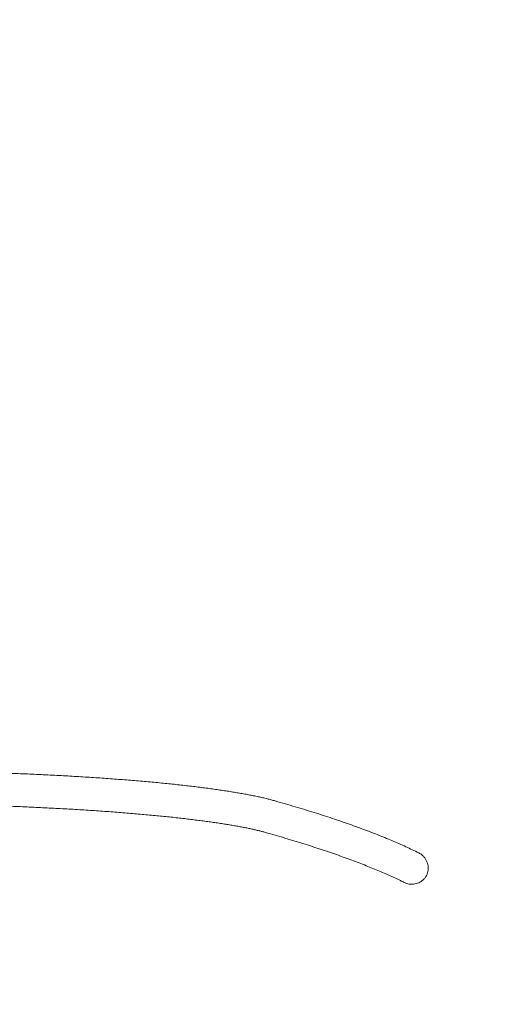
# Model space of a CAD drawing. Units: millimetres. Extents: x 17171 to 17417, y 11882 to 12129.
# Drawn here: x 17289 to 17295, y 12020 to 12033 of the extents above; entities that cross this region are included whole.
import ezdxf

# ---------------------------------------------------------------- set-up
doc = ezdxf.new("R2010")
doc.units = ezdxf.units.MM
doc.styles.get("Standard").update_dxf_attribs({"font": 'arial.ttf'})
doc.dimstyles.new('ISO-25', dxfattribs={"dimtxt": 2.5, "dimasz": 2.5, "dimexe": 1.25, "dimexo": 0.625, "dimtad": 1, "dimtih": 1, "dimtoh": 1, "dimtxsty": 'Standard', "dimcen": 2.5, "dimadec": 0, "dimazin": 0, "dimtfac": 1, "dimtmove": 0, "dimatfit": 3, "dimfxl": 1, "dimarcsym": 0})

# ---------------------------------------------------------------- blocks, each defined once
blk = doc.blocks.new('*D6')
at = {"color": 0, "lineweight": -2, "transparency": 16777216}
for p, q in [((17232.539, 11988.31), (17232.539, 12070.37)), ((17369.679, 11992.852), (17369.679, 12070.37)), ((17235.841, 12069.37), (17366.377, 12069.37))]:
    blk.add_line(p, q, dxfattribs=at)
at = {"color": 0, "transparency": 16777216}
for points in [[(17235.841, 12069.92), (17235.841, 12068.82), (17232.539, 12069.37)], [(17366.377, 12069.92), (17366.377, 12068.82), (17369.679, 12069.37)]]:
    blk.add_solid(points, dxfattribs=at)
at = {"layer": 'Defpoints', "color": 0, "transparency": 16777216}
for p in [(17369.679, 12069.37), (17369.679, 11991.852), (17232.539, 11987.31)]:
    blk.add_point(p, dxfattribs=at)
at = {"color": 0, "transparency": 16777216, "insert": (17301.109, 12072.997), "char_height": 3.5, "attachment_point": 5}
blk.add_mtext('13,71 m.', dxfattribs=at)

msp = doc.modelspace()

# ---------------------------------------------------------------- linework, layer by layer
at = {"color": 7}
msp.add_arc((17286.807, 12022.769), 20.2, 302.8311, 122.8311, dxfattribs=at)
at = {"color": 7, "linetype": 'Continuous', "lineweight": 15}
for points, knots in [([(17292.513, 12022.84), (17292.505, 12022.842), (17292.48, 12022.849), (17292.436, 12022.861), (17292.381, 12022.874), (17292.323, 12022.887), (17292.263, 12022.9), (17292.201, 12022.912), (17292.136, 12022.925), (17292.069, 12022.937), (17292, 12022.948), (17291.928, 12022.96), (17291.854, 12022.971), (17291.777, 12022.982), (17291.699, 12022.993), (17291.617, 12023.004), (17291.534, 12023.015), (17291.449, 12023.025), (17291.361, 12023.035), (17291.271, 12023.045), (17291.18, 12023.055), (17291.086, 12023.064), (17290.99, 12023.074), (17290.893, 12023.083), (17290.793, 12023.091), (17290.692, 12023.1), (17290.589, 12023.108), (17290.485, 12023.116), (17290.379, 12023.124), (17290.272, 12023.132), (17290.163, 12023.139), (17290.053, 12023.146), (17289.942, 12023.152), (17289.829, 12023.159), (17289.715, 12023.165), (17289.601, 12023.171), (17289.485, 12023.176), (17289.368, 12023.182), (17289.251, 12023.187), (17289.146, 12023.191), (17289.08, 12023.193), (17289.054, 12023.194)], [0, 0, 0, 0, 0.013698, 0.041553, 0.069086, 0.096316, 0.12331, 0.150119, 0.176779, 0.203317, 0.229755, 0.25611, 0.282395, 0.308621, 0.334797, 0.360929, 0.387024, 0.413087, 0.439121, 0.465131, 0.491119, 0.517088, 0.543039, 0.568976, 0.594898, 0.620809, 0.64671, 0.6726, 0.698481, 0.724355, 0.750222, 0.776082, 0.801937, 0.827786, 0.853631, 0.879472, 0.905309, 0.931142, 0.956973, 0.982802, 1, 1, 1, 1]), ([(17289.038, 12022.771), (17289.059, 12022.77), (17289.119, 12022.768), (17289.217, 12022.764), (17289.333, 12022.759), (17289.449, 12022.754), (17289.563, 12022.748), (17289.677, 12022.742), (17289.789, 12022.736), (17289.901, 12022.73), (17290.011, 12022.724), (17290.119, 12022.717), (17290.227, 12022.71), (17290.333, 12022.702), (17290.437, 12022.695), (17290.54, 12022.687), (17290.641, 12022.679), (17290.74, 12022.67), (17290.837, 12022.662), (17290.933, 12022.653), (17291.027, 12022.644), (17291.118, 12022.635), (17291.207, 12022.626), (17291.295, 12022.616), (17291.38, 12022.606), (17291.462, 12022.596), (17291.543, 12022.586), (17291.62, 12022.576), (17291.696, 12022.566), (17291.768, 12022.555), (17291.838, 12022.545), (17291.906, 12022.534), (17291.97, 12022.523), (17292.032, 12022.513), (17292.091, 12022.502), (17292.147, 12022.491), (17292.2, 12022.48), (17292.25, 12022.469), (17292.296, 12022.458), (17292.34, 12022.447), (17292.373, 12022.439), (17292.392, 12022.433), (17292.398, 12022.432)], [0, 0, 0, 0, 0.0136448, 0.0395666, 0.065487, 0.0914051, 0.1173201, 0.143232, 0.1691401, 0.1950439, 0.2209438, 0.2468384, 0.2727276, 0.2986108, 0.3244872, 0.3503561, 0.3762169, 0.4020682, 0.4279097, 0.4537397, 0.4795574, 0.5053606, 0.5311485, 0.5569192, 0.5826698, 0.608399, 0.6341029, 0.659779, 0.6854231, 0.7110309, 0.7365973, 0.7621156, 0.7875796, 0.8129798, 0.8383063, 0.8635463, 0.8886859, 0.9137066, 0.9385865, 0.9632999, 0.9878151, 1, 1, 1, 1]), ([(17294.372, 12022.168), (17294.365, 12022.171), (17294.331, 12022.188), (17294.269, 12022.218), (17294.184, 12022.257), (17294.096, 12022.297), (17294.005, 12022.335), (17293.911, 12022.374), (17293.815, 12022.413), (17293.715, 12022.451), (17293.613, 12022.489), (17293.507, 12022.527), (17293.399, 12022.565), (17293.288, 12022.603), (17293.174, 12022.64), (17293.057, 12022.678), (17292.937, 12022.715), (17292.815, 12022.752), (17292.689, 12022.789), (17292.588, 12022.819), (17292.529, 12022.835), (17292.513, 12022.84)], [0, 0, 0, 0, 0.015601, 0.073013, 0.130319, 0.187507, 0.244586, 0.301563, 0.358447, 0.415245, 0.471965, 0.528613, 0.585195, 0.641716, 0.698182, 0.754597, 0.810965, 0.86729, 0.923576, 0.979825, 1, 1, 1, 1]), ([(17292.398, 12022.432), (17292.42, 12022.425), (17292.484, 12022.407), (17292.588, 12022.377), (17292.708, 12022.342), (17292.825, 12022.306), (17292.94, 12022.27), (17293.05, 12022.235), (17293.158, 12022.199), (17293.263, 12022.163), (17293.365, 12022.128), (17293.463, 12022.092), (17293.559, 12022.057), (17293.651, 12022.021), (17293.74, 12021.986), (17293.826, 12021.951), (17293.908, 12021.916), (17293.988, 12021.881), (17294.064, 12021.846), (17294.129, 12021.815), (17294.167, 12021.796), (17294.183, 12021.788)], [0, 0, 0, 0, 0.029366, 0.084718, 0.140044, 0.195336, 0.250593, 0.305811, 0.360987, 0.416117, 0.471199, 0.526228, 0.581199, 0.636108, 0.690949, 0.745718, 0.800407, 0.85501, 0.909521, 0.963931, 1, 1, 1, 1]), ([(17294.372, 12022.167), (17294.38, 12022.163), (17294.399, 12022.154), (17294.426, 12022.132), (17294.451, 12022.104), (17294.471, 12022.072), (17294.485, 12022.038), (17294.493, 12022.001), (17294.495, 12021.965), (17294.49, 12021.929), (17294.48, 12021.895), (17294.464, 12021.863), (17294.443, 12021.835), (17294.417, 12021.811), (17294.389, 12021.792), (17294.356, 12021.777), (17294.322, 12021.768), (17294.286, 12021.764), (17294.25, 12021.766), (17294.215, 12021.774), (17294.193, 12021.784), (17294.183, 12021.789)], [0, 0, 0, 0, 0.040229, 0.095255, 0.151903, 0.206567, 0.262886, 0.316384, 0.37153, 0.423625, 0.477303, 0.528392, 0.580967, 0.63184, 0.684152, 0.73567, 0.788613, 0.841358, 0.895555, 0.949633, 1, 1, 1, 1])]:
    msp.add_open_spline(points, degree=3, knots=knots, dxfattribs=at)

# ---------------------------------------------------------------- dimensions: what is measured, and where the dimension line sits
at = {"color": 7}
dim = msp.add_linear_dim(base=(17369.679, 12069.37), p1=(17232.539, 11987.31), p2=(17369.679, 11991.852), dimstyle='ISO-25', override={"dimtxt": 3.5, "dimasz": 3.302, "dimexe": 1, "dimexo": 1, "dimgap": 1.524, "dimlfac": 0.1, "dimzin": 0, "dimpost": ' m.', "dimadec": 2, "dimtzin": 0}, dxfattribs=at)
dim.commit()
dim.dimension.update_dxf_attribs({"geometry": '*D6', "text_midpoint": (17301.109, 12072.997)})

doc.saveas('drawing.dxf')
